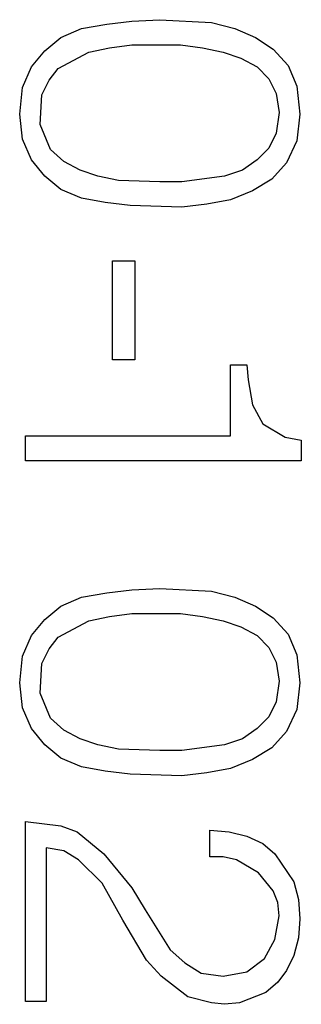
# Model space of a CAD drawing. Units: millimetres. Extents: x 0 to 594, y 5 to 425.
# Drawn here: x 213 to 216, y 323 to 332 of the extents above; entities that cross this region are included whole.
import ezdxf

# ---------------------------------------------------------------- set-up
doc = ezdxf.new("R2010")
doc.units = ezdxf.units.MM

msp = doc.modelspace()

# ---------------------------------------------------------------- linework, layer by layer
at = {"color": 7, "linetype": 'Continuous', "lineweight": 25}
for p, q in [((214.0183, 332.0384), (214.245, 332.0651)), ((214.245, 332.0651), (214.4983, 332.0784)), ((214.4983, 332.0784), (214.965, 332.0518)), ((213.605, 331.9184), (213.7916, 331.9984)), ((213.7916, 331.9984), (214.0183, 332.0384)), ((214.965, 332.0518), (215.1783, 331.9984)), ((215.1783, 331.9984), (215.365, 331.9184)), ((213.4583, 331.7984), (213.605, 331.9184)), ((215.365, 331.9184), (215.525, 331.8118)), ((213.3383, 331.6518), (213.4583, 331.7984)), ((213.8583, 331.7851), (214.045, 331.8251)), ((214.045, 331.8251), (214.245, 331.8518)), ((214.245, 331.8518), (214.685, 331.8518)), ((214.685, 331.8518), (214.885, 331.8251)), ((214.885, 331.8251), (215.0716, 331.7851)), ((215.525, 331.8118), (215.6583, 331.6651)), ((213.5783, 331.6384), (213.8583, 331.7851)), ((215.0716, 331.7851), (215.2316, 331.7318)), ((215.2316, 331.7318), (215.3783, 331.6518)), ((213.2583, 331.4651), (213.3383, 331.6518)), ((213.4983, 331.5318), (213.5783, 331.6384)), ((215.3783, 331.6518), (215.485, 331.5451)), ((215.6583, 331.6651), (215.7383, 331.4784)), ((213.4316, 331.3984), (213.4983, 331.5318)), ((215.485, 331.5451), (215.5516, 331.4118)), ((213.2316, 331.2251), (213.2583, 331.4651)), ((215.7383, 331.4784), (215.765, 331.2251)), ((213.4183, 331.1318), (213.4316, 331.3984)), ((215.5516, 331.4118), (215.5783, 331.2384)), ((213.2583, 330.9984), (213.2316, 331.2251)), ((215.5783, 331.2384), (215.5516, 331.0518)), ((215.765, 331.2251), (215.7383, 330.9851)), ((213.5116, 330.9051), (213.4183, 331.1318)), ((213.3383, 330.8118), (213.2583, 330.9984)), ((215.5516, 331.0518), (215.485, 330.9184)), ((213.6316, 330.7984), (213.5116, 330.9051)), ((215.485, 330.9184), (215.3783, 330.8118)), ((215.7383, 330.9851), (215.645, 330.7851)), ((213.4583, 330.6651), (213.3383, 330.8118)), ((213.7783, 330.7184), (213.6316, 330.7984)), ((215.3783, 330.8118), (215.245, 330.7184)), ((215.645, 330.7851), (215.5116, 330.6384)), ((213.605, 330.5451), (213.4583, 330.6651)), ((213.9383, 330.6651), (213.7783, 330.7184)), ((214.125, 330.6251), (213.9383, 330.6651)), ((215.085, 330.6651), (214.6983, 330.6118)), ((215.245, 330.7184), (215.085, 330.6651)), ((215.5116, 330.6384), (215.3383, 330.5318)), ((214.4983, 330.6118), (214.125, 330.6251)), ((214.6983, 330.6118), (214.4983, 330.6118)), ((213.7916, 330.4651), (213.605, 330.5451)), ((214.005, 330.4251), (213.7916, 330.4651)), ((215.3383, 330.5318), (215.1383, 330.4518)), ((214.2316, 330.3984), (214.005, 330.4251)), ((214.6983, 330.3851), (214.2316, 330.3984)), ((214.925, 330.4118), (214.6983, 330.3851)), ((215.1383, 330.4518), (214.925, 330.4118)), ((214.0716, 329.8984), (214.2716, 329.8984)), ((214.0716, 329.0051), (214.0716, 329.8984)), ((214.2716, 329.8984), (214.2716, 329.0051)), ((214.2716, 329.0051), (214.0716, 329.0051)), ((215.1383, 328.9584), (215.285, 328.9584)), ((215.1383, 328.3184), (215.1383, 328.9584)), ((215.285, 328.9584), (215.2983, 328.8251)), ((215.2983, 328.8251), (215.3383, 328.5984)), ((215.3383, 328.5984), (215.4316, 328.4251)), ((215.4316, 328.4251), (215.6316, 328.3051)), ((213.285, 328.3184), (215.1383, 328.3184)), ((213.285, 328.0917), (213.285, 328.3184)), ((215.6316, 328.3051), (215.7783, 328.2784)), ((215.7783, 328.2784), (215.7783, 328.0917)), ((215.7783, 328.0917), (213.285, 328.0917)), ((213.7916, 326.8596), (214.0183, 326.8996)), ((214.0183, 326.8996), (214.245, 326.9262)), ((214.245, 326.9262), (214.4983, 326.9396)), ((214.4983, 326.9396), (214.965, 326.9129)), ((214.965, 326.9129), (215.1783, 326.8596)), ((213.605, 326.7796), (213.7916, 326.8596)), ((215.1783, 326.8596), (215.365, 326.7796)), ((213.4583, 326.6596), (213.605, 326.7796)), ((215.365, 326.7796), (215.525, 326.6729)), ((213.3383, 326.5129), (213.4583, 326.6596)), ((213.5783, 326.4996), (213.8583, 326.6462)), ((213.8583, 326.6462), (214.045, 326.6862)), ((214.045, 326.6862), (214.245, 326.7129)), ((214.245, 326.7129), (214.685, 326.7129)), ((214.685, 326.7129), (214.885, 326.6862)), ((214.885, 326.6862), (215.0716, 326.6462)), ((215.0716, 326.6462), (215.2316, 326.5929)), ((215.525, 326.6729), (215.6583, 326.5262)), ((215.2316, 326.5929), (215.3783, 326.5129)), ((213.2583, 326.3262), (213.3383, 326.5129)), ((213.4983, 326.3929), (213.5783, 326.4996)), ((215.3783, 326.5129), (215.485, 326.4062)), ((215.6583, 326.5262), (215.7383, 326.3396)), ((213.4316, 326.2596), (213.4983, 326.3929)), ((215.485, 326.4062), (215.5516, 326.2729)), ((213.2316, 326.0862), (213.2583, 326.3262)), ((215.7383, 326.3396), (215.765, 326.0862)), ((213.4183, 325.9929), (213.4316, 326.2596)), ((215.5516, 326.2729), (215.5783, 326.0996)), ((215.5783, 326.0996), (215.5516, 325.9129)), ((213.2583, 325.8596), (213.2316, 326.0862)), ((215.765, 326.0862), (215.7383, 325.8463)), ((213.5116, 325.7663), (213.4183, 325.9929)), ((213.3383, 325.6729), (213.2583, 325.8596)), ((215.5516, 325.9129), (215.485, 325.7796)), ((215.7383, 325.8463), (215.645, 325.6463)), ((213.6316, 325.6596), (213.5116, 325.7663)), ((215.485, 325.7796), (215.3783, 325.6729)), ((213.4583, 325.5263), (213.3383, 325.6729)), ((213.7783, 325.5796), (213.6316, 325.6596)), ((215.3783, 325.6729), (215.245, 325.5796)), ((213.9383, 325.5263), (213.7783, 325.5796)), ((215.245, 325.5796), (215.085, 325.5263)), ((215.645, 325.6463), (215.5116, 325.4996)), ((213.605, 325.4063), (213.4583, 325.5263)), ((214.125, 325.4863), (213.9383, 325.5263)), ((214.4983, 325.4729), (214.125, 325.4863)), ((215.085, 325.5263), (214.6983, 325.4729)), ((215.5116, 325.4996), (215.3383, 325.3929)), ((213.7916, 325.3263), (213.605, 325.4063)), ((214.6983, 325.4729), (214.4983, 325.4729)), ((215.3383, 325.3929), (215.1383, 325.3129)), ((214.005, 325.2863), (213.7916, 325.3263)), ((215.1383, 325.3129), (214.925, 325.2729)), ((214.2316, 325.2596), (214.005, 325.2863)), ((214.6983, 325.2463), (214.2316, 325.2596)), ((214.925, 325.2729), (214.6983, 325.2463)), ((213.285, 324.8341), (213.605, 324.7941)), ((213.285, 323.2075), (213.285, 324.8341)), ((213.605, 324.7941), (213.7516, 324.7408)), ((213.7516, 324.7408), (213.9916, 324.5408)), ((214.9516, 324.7541), (215.125, 324.7408)), ((214.9516, 324.5141), (214.9516, 324.7541)), ((215.125, 324.7408), (215.285, 324.7008)), ((215.285, 324.7008), (215.4316, 324.6341)), ((213.4716, 324.5941), (213.4716, 323.2075)), ((213.6316, 324.5674), (213.4716, 324.5941)), ((215.4316, 324.6341), (215.5383, 324.5408)), ((213.765, 324.4874), (213.6316, 324.5674)), ((213.9916, 324.5408), (214.245, 324.2341)), ((215.0716, 324.5141), (214.9516, 324.5141)), ((215.1916, 324.4874), (215.0716, 324.5141)), ((215.5383, 324.5408), (215.7116, 324.2875)), ((213.9783, 324.2741), (213.765, 324.4874)), ((215.3916, 324.3675), (215.1916, 324.4874)), ((215.525, 324.2075), (215.3916, 324.3675)), ((214.165, 323.9408), (213.9783, 324.2741)), ((214.245, 324.2341), (214.365, 324.0341)), ((215.7116, 324.2875), (215.7516, 324.1275)), ((215.565, 324.1008), (215.525, 324.2075)), ((215.5783, 323.9808), (215.565, 324.1008)), ((215.7516, 324.1275), (215.765, 323.9541)), ((214.365, 324.0341), (214.5916, 323.6741)), ((215.5383, 323.7675), (215.5783, 323.9808)), ((214.3783, 323.5808), (214.165, 323.9408)), ((215.765, 323.9541), (215.7516, 323.7808)), ((215.445, 323.5941), (215.5383, 323.7675)), ((215.7516, 323.7808), (215.7116, 323.6208)), ((214.5916, 323.6741), (214.725, 323.5541)), ((215.7116, 323.6208), (215.645, 323.4875)), ((214.5116, 323.4341), (214.3783, 323.5808)), ((214.725, 323.5541), (214.8716, 323.4608)), ((215.285, 323.4741), (215.445, 323.5941)), ((214.7516, 323.2475), (214.5116, 323.4341)), ((214.8716, 323.4608), (215.0716, 323.4341)), ((215.0716, 323.4341), (215.285, 323.4741)), ((215.645, 323.4875), (215.565, 323.3808)), ((215.565, 323.3808), (215.4583, 323.2875)), ((215.4583, 323.2875), (215.2183, 323.1941)), ((213.4716, 323.2075), (213.285, 323.2075)), ((214.965, 323.1941), (214.7516, 323.2475)), ((215.085, 323.1808), (214.965, 323.1941)), ((215.2183, 323.1941), (215.085, 323.1808))]:
    msp.add_line(p, q, dxfattribs=at)

doc.saveas('drawing.dxf')
